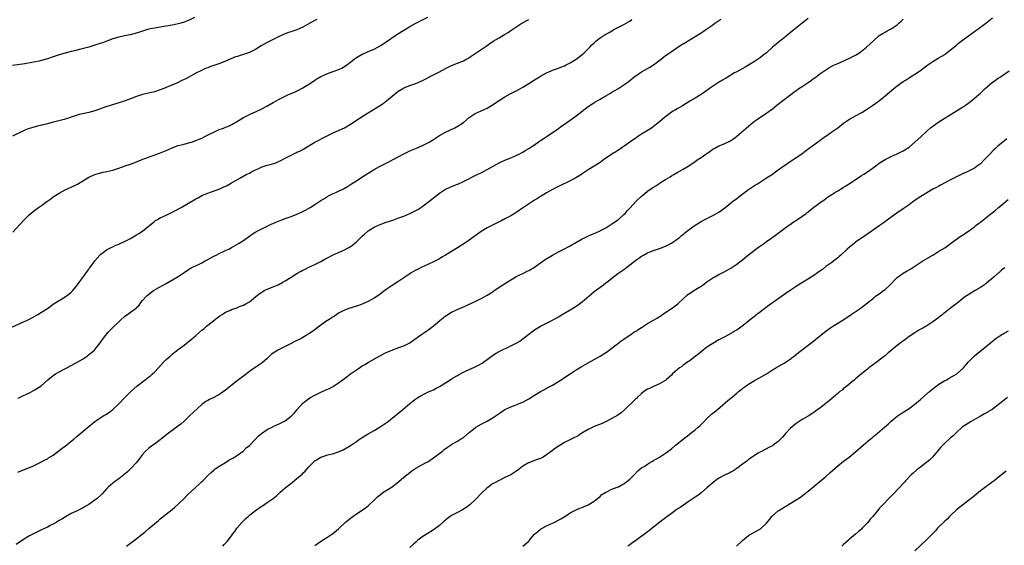
# Model space of a CAD drawing. Units: inches. Extents: x 2583000 to 2586000, y 1521000 to 1524000.
# Drawn here: x 2583964 to 2584295, y 1523485 to 1523662 of the extents above; entities that cross this region are included whole.
import ezdxf

# ---------------------------------------------------------------- set-up
doc = ezdxf.new("R2010")
doc.units = ezdxf.units.IN
doc.header["$MEASUREMENT"] = 0
doc.layers.add('LD25831521_10ft', color=102, linetype='Continuous')

msp = doc.modelspace()

# ---------------------------------------------------------------- linework, layer by layer
at = {"layer": 'LD25831521_10ft'}
for points, elevation in [([(2583961, 1523558.69), (2583965, 1523560.45), (2583966.73, 1523561.27), (2583968.03, 1523561.97), (2583969.78, 1523563), (2583971, 1523563.74), (2583973, 1523565.04), (2583975, 1523566.46), (2583975.3, 1523566.7), (2583977, 1523567.74), (2583979, 1523568.9), (2583980.21, 1523569.79), (2583981, 1523570.45), (2583981.54, 1523571), (2583983.18, 1523573), (2583983.92, 1523574.08), (2583984.63, 1523575), (2583986.07, 1523577), (2583986.45, 1523577.55), (2583987, 1523578.3), (2583987.28, 1523578.72), (2583989, 1523581), (2583990.67, 1523583), (2583991, 1523583.33), (2583992.23, 1523584.23), (2583993, 1523584.83), (2583993.32, 1523585), (2583994.42, 1523585.58), (2583995, 1523585.8), (2583995.8, 1523586.2), (2583997, 1523586.67), (2583997.22, 1523586.78), (2583999, 1523587.59), (2584001, 1523588.59), (2584003, 1523589.75), (2584003.77, 1523590.23), (2584005, 1523591.04), (2584007.43, 1523593), (2584009, 1523594.33), (2584009.39, 1523594.61), (2584010.01, 1523595), (2584011, 1523595.53), (2584013, 1523596.44), (2584015, 1523597.39), (2584016.07, 1523597.93), (2584017.98, 1523599), (2584023, 1523601.9), (2584023.71, 1523602.29), (2584025.02, 1523602.98), (2584027, 1523603.84), (2584028.27, 1523604.27), (2584031, 1523605.29), (2584032.2, 1523605.8), (2584033.55, 1523606.45), (2584035, 1523607.24), (2584038, 1523609), (2584039.94, 1523610.06), (2584041, 1523610.6), (2584041.7, 1523611), (2584043, 1523611.65), (2584044.17, 1523612.17), (2584045, 1523612.57), (2584047, 1523613.23), (2584048.4, 1523613.6), (2584049.93, 1523614.07), (2584051.32, 1523614.68), (2584053, 1523615.61), (2584055, 1523616.66), (2584056.62, 1523617.38), (2584057, 1523617.57), (2584058, 1523618), (2584059, 1523618.53), (2584059.31, 1523618.69), (2584063, 1523620.94), (2584064.32, 1523621.68), (2584065.64, 1523622.36), (2584069, 1523623.99), (2584071.24, 1523625), (2584073, 1523625.85), (2584075, 1523627.02), (2584077.94, 1523629), (2584079.81, 1523630.19), (2584084.78, 1523633.22), (2584086, 1523634), (2584087.14, 1523634.86), (2584089.66, 1523637), (2584090.43, 1523637.57), (2584091, 1523638.03), (2584092.6, 1523639), (2584093, 1523639.22), (2584095, 1523640.02), (2584097, 1523640.79), (2584099, 1523641.66), (2584103, 1523643.63), (2584105, 1523644.66), (2584107, 1523645.78), (2584109, 1523646.81), (2584111, 1523647.63), (2584113, 1523648.4), (2584114.2, 1523649), (2584114.72, 1523649.28), (2584115, 1523649.45), (2584120.68, 1523653.32), (2584123.03, 1523654.97), (2584125, 1523656.16), (2584126.82, 1523657.18), (2584128.06, 1523657.94), (2584129, 1523658.54), (2584131, 1523659.9), (2584132.73, 1523661), (2584135, 1523662.31)], 8120), ([(2584022.47, 1523663), (2584021, 1523662.2), (2584020.17, 1523661.83), (2584019, 1523661.34), (2584017.87, 1523661), (2584017, 1523660.77), (2584015, 1523660.36), (2584013, 1523660.02), (2584009, 1523659.38), (2584007.03, 1523658.97), (2584005, 1523658.32), (2584004.03, 1523657.97), (2584002.49, 1523657.51), (2584000.84, 1523657.16), (2583999, 1523656.8), (2583997, 1523656.33), (2583995, 1523655.74), (2583993, 1523655.02), (2583991.54, 1523654.46), (2583989.95, 1523653.95), (2583989, 1523653.62), (2583986.98, 1523652.98), (2583984.25, 1523652.25), (2583983, 1523652), (2583981.63, 1523651.63), (2583981, 1523651.49), (2583979, 1523650.94), (2583977, 1523650.37), (2583975, 1523649.69), (2583973, 1523648.99), (2583971, 1523648.44), (2583970.27, 1523648.27), (2583967.76, 1523647.76), (2583965.36, 1523647.36), (2583961.23, 1523646.77)], 8150), ([(2584063.67, 1523662.33), (2584063, 1523661.96), (2584061.35, 1523661), (2584059, 1523659.71), (2584057, 1523658.82), (2584055.63, 1523658.37), (2584055, 1523658.13), (2584054.13, 1523657.87), (2584052.69, 1523657.31), (2584051, 1523656.58), (2584049, 1523655.59), (2584047, 1523654.54), (2584045, 1523653.4), (2584043, 1523652.21), (2584041, 1523651.22), (2584039, 1523650.5), (2584037.84, 1523650.16), (2584037, 1523649.85), (2584036.34, 1523649.66), (2584033, 1523648.22), (2584031, 1523647.48), (2584029, 1523646.81), (2584027.67, 1523646.33), (2584027, 1523646.05), (2584026.24, 1523645.76), (2584024.85, 1523645.15), (2584023, 1523644.25), (2584019.64, 1523642.36), (2584019, 1523642.05), (2584018.3, 1523641.7), (2584016.81, 1523641), (2584013, 1523639.36), (2584012.14, 1523639), (2584011, 1523638.55), (2584009, 1523637.94), (2584007, 1523637.53), (2584005, 1523637.08), (2584003, 1523636.37), (2584001, 1523635.53), (2583999.15, 1523634.85), (2583994.53, 1523633.47), (2583993, 1523632.97), (2583989, 1523631.58), (2583987, 1523631.02), (2583985.33, 1523630.67), (2583983.69, 1523630.31), (2583983, 1523630.12), (2583981.65, 1523629.65), (2583980.66, 1523629.34), (2583979.74, 1523629), (2583979, 1523628.75), (2583978.65, 1523628.65), (2583975.95, 1523627.95), (2583975, 1523627.72), (2583973, 1523627.18), (2583971.25, 1523626.75), (2583971, 1523626.67), (2583969.64, 1523626.36), (2583969, 1523626.17), (2583968.07, 1523625.93), (2583966.56, 1523625.44), (2583965.42, 1523625), (2583965, 1523624.82), (2583961.31, 1523623)], 8140), ([(2583961.36, 1523590.64), (2583965, 1523594.57), (2583967, 1523596.6), (2583967.42, 1523597), (2583968.28, 1523597.72), (2583970.01, 1523599), (2583971, 1523599.65), (2583972.84, 1523601), (2583974.12, 1523601.88), (2583975, 1523602.55), (2583977, 1523603.83), (2583979, 1523604.9), (2583981, 1523605.82), (2583983.14, 1523606.86), (2583987, 1523609.21), (2583989, 1523610.1), (2583990.57, 1523610.57), (2583991, 1523610.68), (2583991.27, 1523610.73), (2583993, 1523611.1), (2583995, 1523611.55), (2583997, 1523612.19), (2583999.15, 1523613), (2584001, 1523613.63), (2584003, 1523614.39), (2584004.53, 1523615), (2584010.69, 1523617.31), (2584013, 1523618.2), (2584013.55, 1523618.45), (2584015, 1523619.04), (2584017, 1523619.81), (2584018.07, 1523620.07), (2584019, 1523620.35), (2584021, 1523620.83), (2584021.54, 1523621), (2584023, 1523621.51), (2584024.05, 1523621.95), (2584025, 1523622.38), (2584026.26, 1523623), (2584027.75, 1523623.75), (2584029, 1523624.4), (2584030.8, 1523625.2), (2584032.26, 1523625.74), (2584033, 1523626), (2584033.71, 1523626.29), (2584035.09, 1523626.91), (2584037, 1523628.05), (2584039, 1523629.29), (2584040.15, 1523629.84), (2584041, 1523630.29), (2584041.51, 1523630.49), (2584043, 1523631.16), (2584045, 1523632.08), (2584046.9, 1523633.1), (2584049, 1523634.32), (2584050.23, 1523635), (2584051, 1523635.44), (2584053, 1523636.45), (2584054.19, 1523637), (2584056.15, 1523637.85), (2584057.51, 1523638.49), (2584059, 1523639.32), (2584059.82, 1523639.82), (2584061, 1523640.5), (2584062.53, 1523641.47), (2584063, 1523641.82), (2584063.71, 1523642.29), (2584065, 1523643.09), (2584067, 1523644.01), (2584068.51, 1523644.51), (2584069.85, 1523645), (2584071, 1523645.44), (2584072.07, 1523645.93), (2584073.32, 1523646.68), (2584075, 1523647.93), (2584076.32, 1523649), (2584077, 1523649.46), (2584079, 1523650.6), (2584079.88, 1523651), (2584081, 1523651.46), (2584083, 1523652.33), (2584084.19, 1523653), (2584085, 1523653.43), (2584087, 1523654.76), (2584090.28, 1523657), (2584091, 1523657.47), (2584093, 1523658.71), (2584093.5, 1523659), (2584095, 1523659.91), (2584097, 1523661.02), (2584098.31, 1523661.69), (2584099, 1523662.08), (2584101, 1523663.12)], 8130), ([(2584229, 1523662.61), (2584226.99, 1523661.01), (2584223.69, 1523658.31), (2584221, 1523656.16), (2584219.49, 1523655), (2584219, 1523654.58), (2584218.12, 1523653.88), (2584217.1, 1523653), (2584215, 1523651.11), (2584213.84, 1523650.16), (2584213, 1523649.5), (2584212.29, 1523649), (2584211, 1523648.13), (2584209, 1523646.85), (2584207.81, 1523646.19), (2584205, 1523644.68), (2584204.27, 1523644.27), (2584203, 1523643.53), (2584201.44, 1523642.56), (2584201, 1523642.33), (2584200.18, 1523641.82), (2584198.92, 1523641.08), (2584195.87, 1523639), (2584195, 1523638.34), (2584193, 1523637.01), (2584191, 1523635.8), (2584189.22, 1523634.78), (2584187.98, 1523634.02), (2584186.76, 1523633.24), (2584185, 1523632.22), (2584183, 1523631.03), (2584181, 1523629.5), (2584180.74, 1523629.26), (2584179, 1523627.78), (2584178.03, 1523627), (2584177.45, 1523626.55), (2584176.28, 1523625.72), (2584173, 1523623.7), (2584171.36, 1523622.64), (2584171, 1523622.37), (2584170.18, 1523621.82), (2584169, 1523620.96), (2584165.51, 1523618.49), (2584165, 1523618.2), (2584164.29, 1523617.71), (2584163, 1523616.91), (2584160.21, 1523615), (2584159, 1523614.15), (2584157, 1523612.88), (2584155, 1523611.66), (2584153, 1523610.37), (2584152.19, 1523609.81), (2584150.83, 1523609), (2584149, 1523608.01), (2584145, 1523606.07), (2584144.3, 1523605.7), (2584143, 1523605.07), (2584141, 1523603.94), (2584139.17, 1523602.83), (2584139, 1523602.74), (2584137.96, 1523602.04), (2584137, 1523601.48), (2584136.26, 1523601), (2584133.29, 1523599), (2584131.94, 1523598.06), (2584131, 1523597.44), (2584129, 1523596.22), (2584127, 1523595.13), (2584125.56, 1523594.44), (2584125, 1523594.14), (2584123, 1523593.18), (2584121, 1523592.13), (2584119.04, 1523590.96), (2584115, 1523587.97), (2584113.51, 1523587), (2584111, 1523585.47), (2584107, 1523582.93), (2584105.76, 1523582.24), (2584105, 1523581.76), (2584103, 1523580.72), (2584101, 1523579.79), (2584099, 1523578.9), (2584097.75, 1523578.25), (2584097, 1523577.9), (2584095.47, 1523577), (2584095, 1523576.71), (2584091, 1523573.98), (2584089, 1523572.7), (2584087, 1523571.34), (2584086.55, 1523571), (2584085.65, 1523570.35), (2584085, 1523569.85), (2584083.85, 1523569), (2584083, 1523568.47), (2584081, 1523567.37), (2584080.23, 1523567), (2584079, 1523566.46), (2584077, 1523565.74), (2584074.45, 1523565), (2584073, 1523564.46), (2584071.84, 1523563.84), (2584071, 1523563.38), (2584070.43, 1523563), (2584069.61, 1523562.39), (2584069, 1523562.05), (2584068.38, 1523561.62), (2584067.33, 1523561), (2584067, 1523560.79), (2584065, 1523559.35), (2584063.67, 1523558.33), (2584063, 1523557.78), (2584061.91, 1523557), (2584061, 1523556.41), (2584059.53, 1523555.53), (2584058.61, 1523555), (2584057.54, 1523554.46), (2584057, 1523554.17), (2584054.64, 1523553), (2584053, 1523552.22), (2584051, 1523551.23), (2584050.6, 1523551), (2584049, 1523549.98), (2584048.43, 1523549.57), (2584047, 1523548.21), (2584045.29, 1523546.71), (2584045, 1523546.48), (2584042.92, 1523545.08), (2584041, 1523543.75), (2584040.03, 1523543), (2584039, 1523542.26), (2584037, 1523540.73), (2584033, 1523537.52), (2584031, 1523536.16), (2584029, 1523535.08), (2584027.61, 1523534.39), (2584027, 1523534.06), (2584026.34, 1523533.66), (2584025, 1523532.67), (2584022.06, 1523529.94), (2584021, 1523528.93), (2584019, 1523527.06), (2584017.9, 1523526.1), (2584016.78, 1523525.22), (2584015, 1523523.91), (2584013.79, 1523523), (2584013.36, 1523522.64), (2584011, 1523520.79), (2584009, 1523519.34), (2584008.5, 1523519), (2584007.64, 1523518.36), (2584007, 1523517.83), (2584006.06, 1523517), (2584005, 1523515.79), (2584004.38, 1523515), (2584003.81, 1523514.19), (2584002.93, 1523513.07), (2584001.01, 1523511), (2583999.94, 1523510.06), (2583998.71, 1523509), (2583997, 1523507.69), (2583996.05, 1523507), (2583995.46, 1523506.54), (2583994.36, 1523505.64), (2583993.62, 1523505), (2583993, 1523504.38), (2583991.39, 1523502.61), (2583989.72, 1523501), (2583989, 1523500.44), (2583987, 1523499.03), (2583985.71, 1523498.29), (2583985, 1523497.84), (2583984.4, 1523497.6), (2583982.78, 1523496.78), (2583981, 1523495.96), (2583979.09, 1523494.91), (2583977.88, 1523494.12), (2583977, 1523493.59), (2583976.65, 1523493.35), (2583975.99, 1523493), (2583975, 1523492.44), (2583973.91, 1523491.91), (2583973, 1523491.43), (2583971, 1523490.51), (2583969, 1523489.52), (2583967, 1523488.43), (2583965, 1523487.23), (2583962.46, 1523485.54)], 8090), ([(2583963, 1523509.93), (2583965, 1523510.73), (2583967, 1523511.45), (2583967.84, 1523511.84), (2583969, 1523512.33), (2583971, 1523513.36), (2583972.04, 1523513.96), (2583973, 1523514.43), (2583973.33, 1523514.67), (2583975, 1523515.67), (2583977, 1523517.16), (2583978, 1523518), (2583979.38, 1523519), (2583981, 1523520.33), (2583981.86, 1523521), (2583983, 1523522.01), (2583985, 1523523.67), (2583989, 1523526.93), (2583991, 1523528.33), (2583992.03, 1523529), (2583992.64, 1523529.36), (2583993.86, 1523530.14), (2583995.01, 1523530.99), (2583997, 1523532.86), (2583999.04, 1523535), (2584001, 1523536.97), (2584002.06, 1523537.94), (2584003.13, 1523538.87), (2584005.95, 1523541), (2584007, 1523541.82), (2584007.66, 1523542.34), (2584008.38, 1523543), (2584009, 1523543.6), (2584010.36, 1523545), (2584012.19, 1523547), (2584013, 1523547.8), (2584014.3, 1523549), (2584015, 1523549.58), (2584017, 1523551.15), (2584019, 1523552.64), (2584021, 1523554.19), (2584021.44, 1523554.56), (2584023, 1523555.91), (2584025, 1523557.68), (2584025.72, 1523558.28), (2584026.53, 1523559), (2584027, 1523559.39), (2584028.98, 1523561), (2584030.15, 1523561.85), (2584031, 1523562.5), (2584031.79, 1523563), (2584033, 1523563.74), (2584034.37, 1523564.37), (2584035, 1523564.64), (2584036.76, 1523565.24), (2584037.62, 1523565.62), (2584039, 1523566.14), (2584039.59, 1523566.41), (2584041, 1523567.27), (2584043.11, 1523569), (2584044.16, 1523569.84), (2584045, 1523570.39), (2584045.35, 1523570.65), (2584046, 1523571), (2584047, 1523571.48), (2584049, 1523572.29), (2584050.88, 1523573.12), (2584052.19, 1523573.81), (2584053, 1523574.33), (2584055, 1523575.58), (2584057, 1523576.78), (2584058.44, 1523577.56), (2584059, 1523577.89), (2584059.72, 1523578.28), (2584061.05, 1523578.95), (2584063, 1523579.82), (2584065, 1523580.82), (2584066.42, 1523581.58), (2584067, 1523581.92), (2584069, 1523582.95), (2584071, 1523583.8), (2584073, 1523584.72), (2584074.46, 1523585.54), (2584075, 1523585.89), (2584075.64, 1523586.36), (2584076.51, 1523587), (2584077, 1523587.4), (2584079, 1523589.31), (2584079.85, 1523590.15), (2584080.85, 1523591), (2584081, 1523591.1), (2584083, 1523592.32), (2584084.41, 1523593), (2584085, 1523593.26), (2584087, 1523594.02), (2584089.25, 1523594.75), (2584091, 1523595.36), (2584093, 1523596.13), (2584095, 1523596.95), (2584096.37, 1523597.63), (2584097, 1523597.96), (2584097.64, 1523598.36), (2584099, 1523599.25), (2584102.29, 1523601.71), (2584103, 1523602.29), (2584103.43, 1523602.57), (2584105, 1523603.81), (2584107, 1523605.14), (2584108.32, 1523605.68), (2584109, 1523606.03), (2584111, 1523606.81), (2584111.12, 1523606.88), (2584113, 1523607.71), (2584114.41, 1523608.41), (2584116.49, 1523609.51), (2584117, 1523609.72), (2584117.84, 1523610.16), (2584119, 1523610.7), (2584121, 1523611.8), (2584123, 1523612.95), (2584125, 1523614.02), (2584127, 1523614.89), (2584129, 1523615.69), (2584131, 1523616.57), (2584131.83, 1523617), (2584132.57, 1523617.43), (2584133, 1523617.63), (2584133.84, 1523618.16), (2584135, 1523618.8), (2584137, 1523620.14), (2584138.65, 1523621.35), (2584139, 1523621.56), (2584139.84, 1523622.16), (2584141.22, 1523623), (2584143, 1523624.21), (2584144.19, 1523625), (2584145, 1523625.64), (2584145.78, 1523626.22), (2584147, 1523627.09), (2584149.76, 1523629), (2584151, 1523629.89), (2584153, 1523631.45), (2584155, 1523632.98), (2584156.19, 1523633.81), (2584157, 1523634.29), (2584157.43, 1523634.57), (2584159, 1523635.43), (2584161, 1523636.57), (2584162.5, 1523637.5), (2584163, 1523637.78), (2584163.74, 1523638.26), (2584165, 1523638.99), (2584167, 1523640.25), (2584168.03, 1523641), (2584169, 1523641.73), (2584170.52, 1523643), (2584171, 1523643.34), (2584173, 1523644.64), (2584175, 1523645.76), (2584175.81, 1523646.19), (2584177.01, 1523646.99), (2584179.67, 1523649), (2584181, 1523650.11), (2584182.27, 1523651), (2584183, 1523651.54), (2584186.29, 1523653.71), (2584187, 1523654.12), (2584187.53, 1523654.47), (2584191, 1523656.6), (2584192.5, 1523657.5), (2584193, 1523657.83), (2584193.73, 1523658.27), (2584195, 1523659.13), (2584197, 1523660.53), (2584197.64, 1523661), (2584199, 1523661.89), (2584199.66, 1523662.34)], 8100), ([(2583963.15, 1523534.85), (2583965, 1523535.72), (2583967, 1523536.64), (2583968.53, 1523537.47), (2583969, 1523537.74), (2583969.77, 1523538.23), (2583970.86, 1523539), (2583973.16, 1523541), (2583975, 1523542.48), (2583975.75, 1523543), (2583977, 1523543.71), (2583981, 1523545.76), (2583983, 1523546.88), (2583985, 1523548.07), (2583986.41, 1523549), (2583986.76, 1523549.24), (2583987.87, 1523550.13), (2583988.81, 1523551), (2583989, 1523551.21), (2583990.45, 1523553), (2583991.86, 1523555), (2583993, 1523556.44), (2583993.48, 1523557), (2583995, 1523558.57), (2583997, 1523560.53), (2583997.51, 1523561), (2583999, 1523562.32), (2583999.4, 1523562.6), (2583999.92, 1523563), (2584001, 1523563.75), (2584002.85, 1523565.15), (2584003, 1523565.32), (2584003.85, 1523566.15), (2584004.48, 1523567), (2584005, 1523567.63), (2584006.2, 1523569), (2584006.63, 1523569.37), (2584007, 1523569.72), (2584007.75, 1523570.25), (2584008.7, 1523571), (2584009.47, 1523571.47), (2584012.73, 1523573.27), (2584013, 1523573.45), (2584015.72, 1523575), (2584017, 1523575.8), (2584019, 1523577.16), (2584020.11, 1523577.89), (2584021.37, 1523578.63), (2584022.09, 1523579), (2584023, 1523579.37), (2584025, 1523580.31), (2584026.14, 1523581), (2584027, 1523581.45), (2584029, 1523582.59), (2584029.82, 1523583), (2584031, 1523583.57), (2584032.1, 1523584.1), (2584033, 1523584.49), (2584034.03, 1523585), (2584034.67, 1523585.33), (2584035, 1523585.55), (2584035.95, 1523586.05), (2584037.57, 1523587), (2584039, 1523587.92), (2584041.97, 1523590.03), (2584043.2, 1523590.8), (2584045, 1523591.75), (2584047, 1523592.71), (2584048.53, 1523593.47), (2584049, 1523593.66), (2584049.89, 1523594.11), (2584051, 1523594.52), (2584051.33, 1523594.67), (2584053.37, 1523595.37), (2584055, 1523595.98), (2584057.47, 1523597), (2584058.53, 1523597.47), (2584059.88, 1523598.12), (2584061.45, 1523599), (2584063, 1523599.99), (2584065, 1523601.32), (2584066.05, 1523601.95), (2584067, 1523602.56), (2584067.84, 1523603), (2584069, 1523603.56), (2584070.04, 1523604.04), (2584071, 1523604.45), (2584072.7, 1523605.3), (2584073.96, 1523606.04), (2584075.4, 1523607), (2584077, 1523608), (2584078.5, 1523609), (2584080.06, 1523609.94), (2584081, 1523610.56), (2584083, 1523611.79), (2584084.81, 1523612.81), (2584087, 1523613.94), (2584087.72, 1523614.28), (2584089.1, 1523615), (2584092.95, 1523617.05), (2584094.3, 1523617.7), (2584095, 1523618.02), (2584097.25, 1523619), (2584099, 1523619.73), (2584101, 1523620.71), (2584101.46, 1523621), (2584103, 1523621.91), (2584103.64, 1523622.36), (2584105, 1523623.19), (2584107, 1523624.31), (2584110.14, 1523625.86), (2584111.44, 1523626.56), (2584112.11, 1523627), (2584113, 1523627.66), (2584115, 1523629.28), (2584116.02, 1523629.98), (2584117, 1523630.59), (2584119, 1523631.5), (2584121, 1523632.45), (2584121.96, 1523633), (2584123, 1523633.64), (2584123.8, 1523634.2), (2584127, 1523636.2), (2584128.79, 1523637.21), (2584131.41, 1523638.59), (2584133, 1523639.48), (2584135, 1523640.71), (2584137, 1523642), (2584138.6, 1523643), (2584139, 1523643.23), (2584141, 1523644.28), (2584142.59, 1523645), (2584143, 1523645.18), (2584144.34, 1523645.66), (2584145, 1523645.93), (2584145.78, 1523646.22), (2584147, 1523646.7), (2584147.64, 1523647), (2584149, 1523647.66), (2584151, 1523648.91), (2584153, 1523650.51), (2584153.55, 1523651), (2584155.55, 1523653), (2584156.25, 1523653.75), (2584157, 1523654.48), (2584157.6, 1523655), (2584159, 1523656.11), (2584160.41, 1523657), (2584161, 1523657.35), (2584162.08, 1523657.92), (2584163, 1523658.48), (2584163.92, 1523659), (2584165, 1523659.59), (2584167, 1523660.62), (2584168.54, 1523661.46), (2584169, 1523661.73), (2584169.76, 1523662.24)], 8110), ([(2583999.6, 1523485), (2584002.31, 1523487), (2584004.91, 1523489), (2584006.04, 1523489.96), (2584007.1, 1523490.9), (2584010.35, 1523493.65), (2584011, 1523494.16), (2584011.46, 1523494.54), (2584013, 1523495.73), (2584015, 1523497.34), (2584015.87, 1523498.13), (2584017, 1523499.12), (2584019, 1523501.03), (2584019.97, 1523502.03), (2584023, 1523504.87), (2584024.13, 1523505.87), (2584025, 1523506.75), (2584025.27, 1523507), (2584027, 1523508.79), (2584028.18, 1523509.82), (2584029, 1523510.61), (2584029.52, 1523511), (2584031, 1523512.04), (2584033, 1523513.17), (2584034.12, 1523513.88), (2584035, 1523514.35), (2584035.37, 1523514.63), (2584036.01, 1523515), (2584037, 1523515.67), (2584038.89, 1523517), (2584039, 1523517.08), (2584039.95, 1523518.05), (2584041, 1523518.88), (2584043.02, 1523521), (2584043.96, 1523522.04), (2584045, 1523522.8), (2584045.11, 1523522.89), (2584047, 1523524.21), (2584048.83, 1523525.17), (2584049, 1523525.24), (2584050.18, 1523525.82), (2584051, 1523526.16), (2584052.61, 1523527), (2584053, 1523527.23), (2584055, 1523528.74), (2584055.29, 1523529), (2584056.12, 1523529.88), (2584057.02, 1523531), (2584058.84, 1523533), (2584060.04, 1523533.96), (2584061, 1523534.65), (2584061.54, 1523535), (2584063, 1523535.83), (2584065, 1523536.79), (2584067, 1523537.67), (2584067.9, 1523538.1), (2584069, 1523538.67), (2584071, 1523539.96), (2584073, 1523541.45), (2584073.87, 1523542.13), (2584075.04, 1523542.96), (2584077, 1523544.34), (2584078.04, 1523545), (2584079, 1523545.65), (2584079.87, 1523546.13), (2584081, 1523546.86), (2584084.67, 1523549), (2584087, 1523550.16), (2584087.58, 1523550.42), (2584089, 1523551), (2584091, 1523551.7), (2584093, 1523552.44), (2584094.71, 1523553.29), (2584095, 1523553.46), (2584095.93, 1523554.07), (2584099, 1523556.31), (2584101, 1523557.7), (2584102.8, 1523559), (2584103, 1523559.15), (2584105.14, 1523561), (2584106.19, 1523561.81), (2584107, 1523562.49), (2584107.33, 1523562.67), (2584107.81, 1523563), (2584109, 1523563.71), (2584110.48, 1523564.48), (2584111.68, 1523565), (2584112.62, 1523565.38), (2584113, 1523565.59), (2584114.01, 1523565.99), (2584116.22, 1523567), (2584117, 1523567.32), (2584119, 1523568.31), (2584120.18, 1523569), (2584121, 1523569.45), (2584123, 1523570.75), (2584123.33, 1523571), (2584126.33, 1523573), (2584129, 1523574.67), (2584131, 1523575.85), (2584133, 1523576.81), (2584133.44, 1523577), (2584134.49, 1523577.51), (2584135, 1523577.77), (2584137, 1523578.96), (2584139, 1523580.42), (2584140.52, 1523581.48), (2584143, 1523582.96), (2584145, 1523584.04), (2584147, 1523585.06), (2584148.24, 1523585.76), (2584149, 1523586.13), (2584149.53, 1523586.47), (2584150.54, 1523587), (2584153, 1523588.44), (2584154.2, 1523589), (2584154.72, 1523589.28), (2584156.09, 1523589.91), (2584157, 1523590.22), (2584159, 1523591.1), (2584159.2, 1523591.2), (2584161, 1523592.2), (2584162.31, 1523593), (2584162.72, 1523593.28), (2584163, 1523593.44), (2584163.91, 1523594.09), (2584165, 1523594.81), (2584165.25, 1523595), (2584167, 1523596.58), (2584167.42, 1523597), (2584168.15, 1523597.85), (2584169.1, 1523598.9), (2584171.08, 1523601), (2584173, 1523602.79), (2584173.24, 1523603), (2584175, 1523604.44), (2584175.77, 1523605), (2584177, 1523605.84), (2584177.73, 1523606.27), (2584178.79, 1523607), (2584179.39, 1523607.39), (2584181, 1523608.4), (2584182.63, 1523609.37), (2584183, 1523609.65), (2584183.89, 1523610.11), (2584185, 1523610.77), (2584185.44, 1523611), (2584187, 1523611.87), (2584188.93, 1523613.07), (2584191, 1523614.5), (2584191.7, 1523615), (2584193, 1523615.85), (2584194.63, 1523617), (2584196.07, 1523617.93), (2584197, 1523618.64), (2584197.63, 1523619), (2584199, 1523619.7), (2584200.22, 1523620.22), (2584201, 1523620.54), (2584202.65, 1523621.35), (2584203, 1523621.55), (2584203.88, 1523622.12), (2584205.05, 1523623), (2584207.44, 1523625), (2584209.76, 1523627), (2584211, 1523628.01), (2584212.36, 1523629), (2584215.16, 1523630.84), (2584217, 1523632.26), (2584218.52, 1523633.48), (2584219, 1523633.82), (2584220.56, 1523635), (2584221, 1523635.32), (2584223.18, 1523637), (2584224.23, 1523637.77), (2584225, 1523638.38), (2584225.39, 1523638.61), (2584225.9, 1523639), (2584227, 1523639.77), (2584229, 1523641.08), (2584230.17, 1523641.83), (2584231, 1523642.48), (2584231.31, 1523642.69), (2584233, 1523643.96), (2584235, 1523645.34), (2584236.01, 1523645.99), (2584237, 1523646.53), (2584237.94, 1523647), (2584239, 1523647.5), (2584239.85, 1523647.85), (2584243, 1523649.23), (2584244.14, 1523649.86), (2584245, 1523650.32), (2584246.09, 1523651), (2584247, 1523651.66), (2584248.7, 1523653), (2584249.87, 1523654.13), (2584251, 1523655.15), (2584253, 1523656.84), (2584254.3, 1523657.7), (2584255, 1523658.07), (2584255.59, 1523658.41), (2584256.81, 1523659), (2584257, 1523659.11), (2584259, 1523660.48), (2584259.61, 1523661), (2584260.32, 1523661.68), (2584261, 1523662.34)], 8080), ([(2584032.02, 1523485), (2584032.51, 1523485.49), (2584033.46, 1523486.54), (2584033.85, 1523487), (2584035, 1523488.47), (2584035.36, 1523489), (2584036.07, 1523489.93), (2584036.81, 1523491), (2584038.49, 1523493), (2584039, 1523493.54), (2584039.74, 1523494.26), (2584040.54, 1523495), (2584041, 1523495.41), (2584043, 1523496.94), (2584045, 1523498.36), (2584045.4, 1523498.6), (2584047, 1523499.67), (2584048.97, 1523501.03), (2584050.08, 1523501.92), (2584051.22, 1523503), (2584053, 1523504.58), (2584053.51, 1523505), (2584054.35, 1523505.65), (2584055.5, 1523506.5), (2584057, 1523507.71), (2584058.75, 1523509.25), (2584059, 1523509.51), (2584059.77, 1523510.23), (2584060.41, 1523511), (2584061, 1523511.64), (2584062.29, 1523513), (2584062.66, 1523513.34), (2584063, 1523513.67), (2584065, 1523514.97), (2584067, 1523515.61), (2584067.86, 1523515.86), (2584069, 1523516.1), (2584070.66, 1523516.66), (2584071, 1523516.75), (2584072.57, 1523517.43), (2584075, 1523518.83), (2584077, 1523520.2), (2584078.04, 1523521), (2584078.61, 1523521.39), (2584079, 1523521.6), (2584079.84, 1523522.16), (2584081, 1523522.77), (2584083, 1523523.88), (2584085, 1523525.11), (2584087.31, 1523526.69), (2584089, 1523528.03), (2584092.62, 1523531), (2584095, 1523532.99), (2584096.11, 1523533.89), (2584097, 1523534.58), (2584097.65, 1523535), (2584099, 1523535.8), (2584101.51, 1523537), (2584103, 1523537.66), (2584103.86, 1523538.14), (2584105, 1523538.74), (2584107, 1523539.96), (2584108.85, 1523541.15), (2584109.61, 1523541.61), (2584111, 1523542.44), (2584111.38, 1523542.62), (2584113, 1523543.51), (2584113.98, 1523543.98), (2584116.79, 1523545.21), (2584118.12, 1523545.88), (2584119.38, 1523546.62), (2584119.94, 1523547), (2584121, 1523547.77), (2584122.83, 1523549.17), (2584124, 1523550), (2584125, 1523550.55), (2584125.91, 1523551), (2584127.84, 1523551.84), (2584129, 1523552.37), (2584131, 1523553.42), (2584131.96, 1523554.04), (2584133.15, 1523554.85), (2584135, 1523556.33), (2584136.53, 1523557.47), (2584137, 1523557.8), (2584139, 1523558.99), (2584142.8, 1523561), (2584145, 1523562.23), (2584146.28, 1523563), (2584149, 1523564.53), (2584151, 1523565.75), (2584153, 1523567.23), (2584156.09, 1523569.91), (2584157, 1523570.66), (2584159, 1523572.2), (2584160.14, 1523573), (2584161, 1523573.66), (2584161.77, 1523574.23), (2584163, 1523575.22), (2584165, 1523576.74), (2584165.36, 1523577), (2584166.35, 1523577.65), (2584167, 1523578.14), (2584167.51, 1523578.49), (2584171, 1523581.21), (2584172.06, 1523581.94), (2584173, 1523582.64), (2584173.63, 1523583), (2584175, 1523583.71), (2584176.13, 1523584.13), (2584177, 1523584.48), (2584179, 1523585.15), (2584181, 1523585.92), (2584181.7, 1523586.3), (2584183, 1523586.95), (2584185, 1523588.35), (2584185.84, 1523589), (2584186.46, 1523589.54), (2584187, 1523589.95), (2584187.57, 1523590.43), (2584189, 1523591.56), (2584191, 1523593.05), (2584193, 1523594.28), (2584195, 1523595.31), (2584197, 1523596.3), (2584199, 1523597.45), (2584201, 1523598.91), (2584203, 1523600.53), (2584203.61, 1523601), (2584205, 1523602.06), (2584205.56, 1523602.44), (2584206.32, 1523603), (2584209, 1523605.05), (2584211, 1523606.41), (2584211.98, 1523607), (2584213, 1523607.64), (2584215, 1523608.93), (2584217, 1523610.26), (2584218.05, 1523611), (2584219, 1523611.64), (2584220.84, 1523613), (2584221.37, 1523613.37), (2584223, 1523614.49), (2584223.31, 1523614.69), (2584226.89, 1523617.11), (2584228.05, 1523617.95), (2584229.42, 1523619), (2584232.15, 1523621), (2584232.65, 1523621.35), (2584233, 1523621.56), (2584233.81, 1523622.19), (2584235.01, 1523623.01), (2584237, 1523624.42), (2584239, 1523625.86), (2584241, 1523627.35), (2584243, 1523628.7), (2584245, 1523629.83), (2584247.13, 1523631), (2584249, 1523632.19), (2584250.7, 1523633.3), (2584251.88, 1523634.12), (2584253.04, 1523634.96), (2584255, 1523636.55), (2584257.86, 1523639), (2584259, 1523639.92), (2584261, 1523641.43), (2584261.99, 1523642.01), (2584263, 1523642.69), (2584263.54, 1523643), (2584265, 1523643.92), (2584266.85, 1523645.15), (2584267.99, 1523646.01), (2584269.34, 1523647), (2584271, 1523648.16), (2584272.77, 1523649.23), (2584275, 1523650.55), (2584275.26, 1523650.74), (2584277, 1523652.03), (2584279, 1523653.69), (2584279.7, 1523654.3), (2584281, 1523655.32), (2584283, 1523656.83), (2584284.29, 1523657.71), (2584285, 1523658.23), (2584285.47, 1523658.53), (2584286.14, 1523659), (2584288.9, 1523661), (2584291.13, 1523662.87)], 8070), ([(2584063, 1523485.22), (2584065.21, 1523486.79), (2584067, 1523487.89), (2584068.7, 1523489), (2584069, 1523489.18), (2584071, 1523490.83), (2584071.16, 1523491), (2584073.27, 1523493), (2584075, 1523494.4), (2584075.8, 1523495), (2584077, 1523495.86), (2584079, 1523497.11), (2584080.11, 1523497.89), (2584081, 1523498.6), (2584083.49, 1523501), (2584084.27, 1523501.73), (2584085, 1523502.32), (2584085.93, 1523503), (2584087, 1523503.73), (2584089, 1523504.97), (2584090.19, 1523505.81), (2584091.3, 1523506.7), (2584093, 1523508.17), (2584094.01, 1523509), (2584095, 1523509.81), (2584095.68, 1523510.32), (2584097, 1523511.22), (2584099, 1523512.35), (2584100.23, 1523513), (2584101, 1523513.43), (2584103, 1523514.74), (2584105.94, 1523517), (2584106.52, 1523517.48), (2584107.69, 1523518.31), (2584109, 1523519.17), (2584111, 1523520.33), (2584112.08, 1523521), (2584113, 1523521.6), (2584115, 1523523.25), (2584117, 1523524.86), (2584117.21, 1523525), (2584119, 1523526.03), (2584121, 1523527.08), (2584123, 1523528.33), (2584124.03, 1523529), (2584125, 1523529.69), (2584125.81, 1523530.19), (2584127, 1523530.96), (2584129, 1523531.88), (2584130.47, 1523532.47), (2584131, 1523532.67), (2584131.79, 1523533), (2584132.66, 1523533.34), (2584133, 1523533.51), (2584135, 1523534.58), (2584137, 1523535.83), (2584138.97, 1523537.03), (2584140.26, 1523537.74), (2584141, 1523538.12), (2584143, 1523539.18), (2584145, 1523540.37), (2584148.9, 1523543), (2584151, 1523544.35), (2584152.63, 1523545.37), (2584155, 1523546.74), (2584159.03, 1523549), (2584160.26, 1523549.74), (2584161.46, 1523550.54), (2584162.09, 1523551), (2584164.85, 1523553.15), (2584166, 1523554), (2584167, 1523554.65), (2584167.47, 1523555), (2584169, 1523556.02), (2584170.43, 1523557), (2584171, 1523557.38), (2584172.01, 1523557.99), (2584173, 1523558.65), (2584173.58, 1523559), (2584175, 1523559.89), (2584177, 1523561.09), (2584178.22, 1523561.78), (2584179, 1523562.32), (2584179.43, 1523562.57), (2584180.03, 1523563), (2584184.18, 1523565.82), (2584185.29, 1523566.71), (2584187, 1523568.24), (2584188.44, 1523569.56), (2584190.6, 1523571), (2584191.67, 1523571.67), (2584193, 1523572.53), (2584193.7, 1523573), (2584194.44, 1523573.56), (2584195, 1523573.92), (2584195.62, 1523574.38), (2584197, 1523575.27), (2584197.6, 1523575.6), (2584199, 1523576.4), (2584201, 1523577.44), (2584203, 1523578.59), (2584203.65, 1523579), (2584205, 1523579.91), (2584206.47, 1523581), (2584207, 1523581.43), (2584207.84, 1523582.16), (2584209, 1523583.11), (2584211, 1523584.67), (2584211.46, 1523585), (2584212.33, 1523585.67), (2584214.33, 1523587), (2584215, 1523587.5), (2584217.11, 1523589), (2584219.81, 1523591), (2584222.57, 1523593), (2584223, 1523593.29), (2584224, 1523594), (2584225.51, 1523595), (2584228.34, 1523597), (2584228.71, 1523597.29), (2584229, 1523597.53), (2584231, 1523599.05), (2584233, 1523600.55), (2584234.43, 1523601.57), (2584235.57, 1523602.43), (2584237, 1523603.4), (2584238.03, 1523604.03), (2584239, 1523604.65), (2584240.46, 1523605.54), (2584241, 1523605.82), (2584241.7, 1523606.3), (2584243.17, 1523607.17), (2584245, 1523608.38), (2584246.55, 1523609.45), (2584247, 1523609.72), (2584247.76, 1523610.24), (2584249, 1523611.03), (2584251.84, 1523613), (2584253, 1523613.88), (2584255, 1523615.16), (2584257, 1523616.17), (2584259, 1523617.03), (2584260.31, 1523617.69), (2584261, 1523618.02), (2584261.58, 1523618.42), (2584263, 1523619.32), (2584265, 1523620.94), (2584267.11, 1523622.89), (2584269, 1523624.71), (2584270.23, 1523625.77), (2584271, 1523626.41), (2584271.88, 1523627), (2584273, 1523627.81), (2584278.13, 1523631), (2584279, 1523631.51), (2584281, 1523632.76), (2584282.33, 1523633.67), (2584284.12, 1523635), (2584286.52, 1523637), (2584287, 1523637.43), (2584288.63, 1523639), (2584290.96, 1523641.04), (2584292.13, 1523641.87), (2584293, 1523642.48), (2584293.8, 1523643), (2584296.68, 1523645)], 8060), ([(2584295.88, 1523622.12), (2584294.52, 1523621), (2584293, 1523619.72), (2584292.19, 1523619), (2584291.58, 1523618.42), (2584290.21, 1523617), (2584289, 1523615.67), (2584288.33, 1523615), (2584287, 1523613.72), (2584286.07, 1523613), (2584285, 1523612.25), (2584283, 1523611.2), (2584282.58, 1523611), (2584281, 1523610.33), (2584279, 1523609.37), (2584277, 1523608.32), (2584273.54, 1523606.46), (2584273, 1523606.2), (2584272.25, 1523605.75), (2584271, 1523605.11), (2584267, 1523602.73), (2584264.75, 1523601.25), (2584263, 1523599.93), (2584261, 1523598.49), (2584258.91, 1523597.09), (2584257, 1523595.76), (2584254.28, 1523593.72), (2584253, 1523592.81), (2584248.38, 1523589.62), (2584247.44, 1523589), (2584245, 1523587.28), (2584244.62, 1523587), (2584243, 1523585.68), (2584242.2, 1523585), (2584240.01, 1523583), (2584239.51, 1523582.49), (2584239, 1523582.05), (2584237.68, 1523581), (2584237, 1523580.48), (2584235, 1523579.09), (2584233.83, 1523578.17), (2584233, 1523577.6), (2584232.24, 1523577), (2584231, 1523576.15), (2584229.22, 1523575), (2584226.6, 1523573.4), (2584225, 1523572.36), (2584223, 1523571.03), (2584220.07, 1523569), (2584217.06, 1523566.94), (2584215.89, 1523566.11), (2584214.49, 1523565), (2584213, 1523563.85), (2584211.37, 1523562.63), (2584211, 1523562.33), (2584210.22, 1523561.78), (2584209, 1523560.72), (2584206.89, 1523559), (2584205, 1523557.73), (2584204.52, 1523557.48), (2584203.78, 1523557), (2584202.01, 1523556.01), (2584201, 1523555.48), (2584200.14, 1523555), (2584199, 1523554.39), (2584197, 1523553.24), (2584195, 1523552), (2584193, 1523550.44), (2584192.23, 1523549.77), (2584191, 1523548.78), (2584189, 1523547.31), (2584188.55, 1523547), (2584187.68, 1523546.32), (2584187, 1523545.88), (2584186.5, 1523545.5), (2584185.73, 1523545), (2584183.44, 1523543), (2584183, 1523542.57), (2584181.27, 1523541), (2584181, 1523540.79), (2584180.54, 1523540.54), (2584179, 1523539.59), (2584177.19, 1523538.81), (2584177, 1523538.74), (2584175.84, 1523538.16), (2584175, 1523537.8), (2584173.75, 1523537), (2584173, 1523536.4), (2584171.48, 1523535), (2584171.25, 1523534.75), (2584171, 1523534.53), (2584170.25, 1523533.75), (2584167.18, 1523530.82), (2584166.12, 1523529.88), (2584165, 1523529.06), (2584163, 1523527.92), (2584161.03, 1523526.97), (2584159.67, 1523526.33), (2584157, 1523525.23), (2584155, 1523524.27), (2584152.91, 1523523), (2584151.74, 1523522.26), (2584151, 1523521.83), (2584150.46, 1523521.54), (2584147, 1523519.84), (2584145.2, 1523518.8), (2584143.99, 1523518.01), (2584143, 1523517.2), (2584141, 1523515.68), (2584139.85, 1523515), (2584139, 1523514.55), (2584137.88, 1523514.12), (2584137, 1523513.82), (2584135, 1523513.06), (2584134.88, 1523513), (2584133, 1523511.87), (2584131.86, 1523511), (2584131.39, 1523510.61), (2584128.95, 1523509.05), (2584127, 1523508.08), (2584125, 1523507.13), (2584123.64, 1523506.36), (2584123, 1523506.04), (2584122.38, 1523505.62), (2584121.53, 1523505), (2584121, 1523504.58), (2584119.36, 1523503), (2584117, 1523500.53), (2584115.3, 1523499), (2584115.14, 1523498.86), (2584113.96, 1523498.04), (2584112.73, 1523497.27), (2584111, 1523496.37), (2584109, 1523495.28), (2584108.59, 1523495), (2584107.67, 1523494.33), (2584106.59, 1523493.41), (2584105, 1523491.95), (2584103.33, 1523490.67), (2584103, 1523490.44), (2584100.86, 1523489.14), (2584099, 1523487.98), (2584097.73, 1523487), (2584097, 1523486.38), (2584096.28, 1523485.72), (2584095, 1523484.52)], 8050), ([(2584133, 1523484.95), (2584135, 1523486.7), (2584135.15, 1523486.85), (2584137, 1523489.01), (2584138.04, 1523489.96), (2584139, 1523490.76), (2584139.14, 1523490.86), (2584141, 1523491.82), (2584143, 1523492.73), (2584143.56, 1523493), (2584145.77, 1523494.23), (2584147.1, 1523495), (2584149, 1523496.25), (2584150.55, 1523497), (2584151, 1523497.26), (2584152.22, 1523497.78), (2584153, 1523498.05), (2584153.64, 1523498.36), (2584155, 1523498.88), (2584157, 1523500.08), (2584158.19, 1523501), (2584159, 1523501.65), (2584159.66, 1523502.34), (2584161, 1523503.2), (2584161.32, 1523503.31), (2584163, 1523504.14), (2584164.82, 1523504.82), (2584165.23, 1523505), (2584166.38, 1523505.62), (2584167, 1523505.98), (2584167.6, 1523506.4), (2584168.39, 1523507), (2584169, 1523507.55), (2584170.45, 1523509), (2584171.7, 1523510.3), (2584173, 1523511.31), (2584173.84, 1523511.84), (2584175, 1523512.61), (2584175.66, 1523513), (2584176.49, 1523513.51), (2584177, 1523513.78), (2584177.74, 1523514.26), (2584179, 1523514.96), (2584181, 1523516.28), (2584183, 1523517.79), (2584184.44, 1523519), (2584186.94, 1523521.06), (2584189, 1523522.6), (2584189.24, 1523522.76), (2584191, 1523524.1), (2584192.07, 1523525), (2584192.55, 1523525.45), (2584193.55, 1523526.45), (2584194.04, 1523527), (2584195, 1523528.01), (2584196.55, 1523529.45), (2584197, 1523529.81), (2584198.55, 1523531), (2584202.01, 1523533.99), (2584203, 1523534.77), (2584205, 1523536.44), (2584205.63, 1523537), (2584206.38, 1523537.62), (2584207.5, 1523538.5), (2584208.19, 1523539), (2584209, 1523539.54), (2584211, 1523540.72), (2584212.49, 1523541.51), (2584215.03, 1523542.97), (2584217, 1523544.31), (2584218.18, 1523545), (2584220.01, 1523545.99), (2584221, 1523546.54), (2584223, 1523547.92), (2584225, 1523549.47), (2584225.84, 1523550.16), (2584230.35, 1523553.65), (2584234.56, 1523557), (2584235.95, 1523558.05), (2584237.3, 1523559), (2584239, 1523560.1), (2584240.52, 1523561), (2584242.03, 1523561.97), (2584243.58, 1523563), (2584246.54, 1523565), (2584247, 1523565.33), (2584249, 1523566.87), (2584251, 1523568.5), (2584251.64, 1523569), (2584252.43, 1523569.57), (2584253, 1523569.95), (2584254.46, 1523571), (2584255, 1523571.43), (2584256.69, 1523573), (2584258.58, 1523575), (2584259, 1523575.39), (2584261, 1523576.87), (2584262.37, 1523577.63), (2584263.63, 1523578.37), (2584265, 1523579.24), (2584267.66, 1523581), (2584271, 1523583), (2584273, 1523584.24), (2584275, 1523585.43), (2584275.91, 1523586.09), (2584277, 1523586.84), (2584279, 1523588.31), (2584280.59, 1523589.41), (2584281, 1523589.66), (2584281.78, 1523590.22), (2584283, 1523591.01), (2584285, 1523592.52), (2584285.59, 1523593), (2584286.39, 1523593.61), (2584287, 1523594.05), (2584288.2, 1523595), (2584289, 1523595.6), (2584292, 1523598), (2584293, 1523598.89), (2584295, 1523600.58), (2584296.37, 1523601.63)], 8040), ([(2584295.25, 1523578.75), (2584295, 1523578.53), (2584294.1, 1523577.9), (2584293.21, 1523577), (2584293, 1523576.83), (2584291.67, 1523575.67), (2584290.89, 1523575), (2584289.81, 1523574.19), (2584289, 1523573.45), (2584288.74, 1523573.26), (2584288.41, 1523573), (2584287, 1523572.03), (2584285.26, 1523571), (2584283.81, 1523570.19), (2584282.58, 1523569.42), (2584282.04, 1523569), (2584281, 1523568.25), (2584279.2, 1523566.8), (2584277, 1523565.07), (2584273, 1523561.99), (2584271, 1523560.49), (2584269, 1523559.2), (2584267.59, 1523558.41), (2584267, 1523558.04), (2584266.33, 1523557.67), (2584265, 1523556.84), (2584263, 1523555.51), (2584261.55, 1523554.45), (2584260.4, 1523553.6), (2584259, 1523552.53), (2584257, 1523550.89), (2584255.98, 1523550.02), (2584254.76, 1523549), (2584251, 1523546.18), (2584249.47, 1523545), (2584249, 1523544.6), (2584247.02, 1523543), (2584245, 1523541.28), (2584244.65, 1523541), (2584241.55, 1523538.45), (2584241, 1523538.03), (2584240.46, 1523537.54), (2584239.75, 1523537), (2584239, 1523536.39), (2584237, 1523534.67), (2584236.13, 1523533.87), (2584235, 1523532.96), (2584233, 1523531.42), (2584231.57, 1523530.43), (2584231, 1523530.03), (2584229, 1523528.75), (2584227, 1523527.57), (2584225, 1523526.27), (2584224.29, 1523525.71), (2584223, 1523524.57), (2584221.55, 1523523), (2584220.36, 1523521.64), (2584219.78, 1523521), (2584219, 1523520.27), (2584217.31, 1523519), (2584217, 1523518.81), (2584215.82, 1523518.18), (2584213.54, 1523517), (2584213, 1523516.7), (2584212.26, 1523516.26), (2584211, 1523515.54), (2584210.15, 1523515), (2584209, 1523514.11), (2584208.4, 1523513.6), (2584207, 1523512.55), (2584205, 1523511.1), (2584203.73, 1523510.27), (2584203, 1523509.9), (2584202.42, 1523509.58), (2584201.12, 1523509), (2584200.86, 1523508.86), (2584199, 1523507.84), (2584197.71, 1523507), (2584196.24, 1523505.76), (2584195, 1523504.58), (2584193.09, 1523502.91), (2584191.93, 1523502.07), (2584191, 1523501.43), (2584189, 1523500.1), (2584185.96, 1523498.04), (2584185, 1523497.42), (2584183, 1523496.02), (2584181, 1523494.48), (2584180.19, 1523493.81), (2584176.55, 1523491), (2584175.69, 1523490.31), (2584175, 1523489.82), (2584173.95, 1523489), (2584171.09, 1523486.91), (2584169.93, 1523486.07), (2584169, 1523485.43), (2584168.32, 1523485)], 8030), ([(2584204.94, 1523485), (2584207, 1523486.94), (2584209, 1523488.52), (2584211.83, 1523490.17), (2584213, 1523490.87), (2584213.18, 1523491), (2584215, 1523492.7), (2584216.04, 1523493.96), (2584216.83, 1523495), (2584217, 1523495.16), (2584219, 1523496.87), (2584219.17, 1523497), (2584221, 1523498.09), (2584221.58, 1523498.42), (2584225, 1523500.53), (2584226.47, 1523501.53), (2584227.61, 1523502.39), (2584229, 1523503.48), (2584235, 1523508.41), (2584236.37, 1523509.63), (2584239, 1523512.03), (2584241, 1523513.65), (2584242.84, 1523515), (2584245, 1523516.76), (2584247.51, 1523519), (2584249.93, 1523521), (2584250.54, 1523521.46), (2584251, 1523521.87), (2584251.64, 1523522.36), (2584254.75, 1523525), (2584255.95, 1523526.05), (2584257, 1523527.04), (2584259, 1523528.76), (2584260.33, 1523529.67), (2584263, 1523531.32), (2584265, 1523532.82), (2584266.16, 1523533.84), (2584267, 1523534.51), (2584269.9, 1523537), (2584270.48, 1523537.52), (2584271.59, 1523538.41), (2584273, 1523539.47), (2584275, 1523540.71), (2584275.6, 1523541), (2584276.49, 1523541.51), (2584279.04, 1523543), (2584281, 1523544.71), (2584281.29, 1523545), (2584283.05, 1523547), (2584284.99, 1523549.01), (2584287.36, 1523551), (2584291, 1523553.92), (2584291.61, 1523554.39), (2584292.36, 1523555), (2584293, 1523555.48), (2584295, 1523556.7), (2584296.53, 1523557.47)], 8020), ([(2584296.12, 1523535), (2584295, 1523534.17), (2584293.53, 1523533), (2584293, 1523532.55), (2584291, 1523531.04), (2584288.44, 1523529.56), (2584287, 1523528.79), (2584283.9, 1523527), (2584283, 1523526.42), (2584282.16, 1523525.84), (2584280.91, 1523525), (2584279, 1523523.28), (2584277.83, 1523522.17), (2584277, 1523521.48), (2584276.77, 1523521.23), (2584275, 1523519.69), (2584273.72, 1523518.28), (2584273, 1523517.51), (2584272.61, 1523517), (2584270.88, 1523515), (2584269.95, 1523514.05), (2584268.88, 1523513.12), (2584267, 1523511.69), (2584266.06, 1523511), (2584265.47, 1523510.53), (2584264.4, 1523509.6), (2584263.75, 1523509), (2584261.79, 1523507), (2584261.42, 1523506.58), (2584257.59, 1523502.41), (2584257, 1523501.8), (2584253.62, 1523498.38), (2584253, 1523497.64), (2584252.68, 1523497.32), (2584250.79, 1523495), (2584249.95, 1523494.05), (2584249.16, 1523493), (2584247.26, 1523491), (2584247, 1523490.74), (2584246.03, 1523489.97), (2584244.99, 1523488.99), (2584243, 1523487.29), (2584242.63, 1523487), (2584241.75, 1523486.25), (2584241, 1523485.5), (2584240.72, 1523485.28), (2584240.43, 1523485)], 8010), ([(2584295.72, 1523510.28), (2584293, 1523508.05), (2584291.66, 1523507), (2584291, 1523506.52), (2584290.09, 1523505.91), (2584288.82, 1523505), (2584287, 1523503.56), (2584285, 1523501.92), (2584284.51, 1523501.49), (2584283.9, 1523501), (2584283, 1523500.34), (2584281, 1523498.81), (2584279, 1523497.19), (2584277, 1523495.32), (2584276.67, 1523495), (2584275.89, 1523494.11), (2584275, 1523493.35), (2584272.61, 1523491), (2584271.86, 1523490.14), (2584271, 1523489.3), (2584269, 1523487.21), (2584265, 1523483.46)], 8000)]:
    msp.add_lwpolyline(points, dxfattribs=dict(at, elevation=elevation))

doc.saveas('drawing.dxf')
